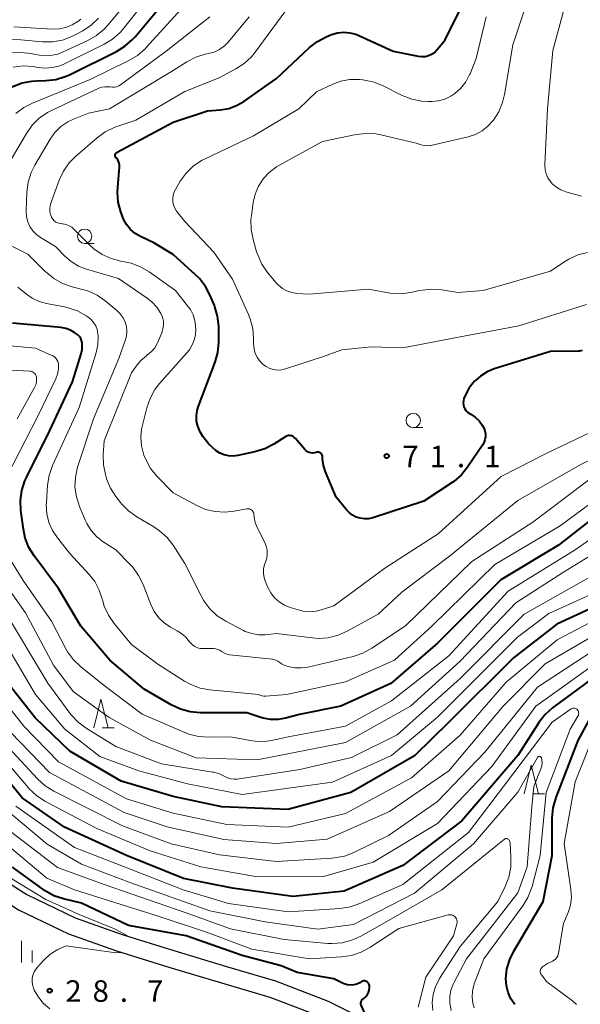
# Model space of a CAD drawing. Units: metres. Extents: x -80000 to -78000, y 30000 to 31500.
# Drawn here: x -79540 to -79442, y 30325 to 30497 of the extents above; entities that cross this region are included whole.
import ezdxf

# ---------------------------------------------------------------- set-up
doc = ezdxf.new("R2010")
doc.units = ezdxf.units.M
for name, color, linetype, lineweight in [('210100_道路縁(街区線)', 7, 'Continuous', 30), ('633100_広葉樹林', 7, 'Continuous', 13), ('633200_針葉樹林', 7, 'Continuous', 13), ('633400_荒地', 7, 'Continuous', 13), ('710100_等高線(計曲線)', 7, 'Continuous', 40), ('710200_等高線(主曲線)', 7, 'Continuous', 13), ('731200_図化機測定による標高点', 7, 'Continuous', 40)]:
    doc.layers.add(name, color=color, linetype=linetype, lineweight=lineweight)
doc.styles.add('Style-WORKING', font='MS Gothic.ttf')

msp = doc.modelspace()

# ---------------------------------------------------------------- linework, layer by layer
at = {"layer": '210100_道路縁(街区線)', "linetype": 'Continuous', "lineweight": 30, "flags": 128}
for points in [[(-79673.42, 30488.28), (-79664.65, 30481.63), (-79657.36, 30474.79), (-79651.63, 30468.03), (-79645.68, 30458.94), (-79639.54, 30449.31), (-79632.68, 30438.17), (-79626.3, 30427.92), (-79619.62, 30417.33), (-79612.51, 30407.63), (-79605.68, 30399.76), (-79595.15, 30389.34), (-79583.95, 30379.28), (-79573.47, 30369.66), (-79563.49, 30360.33), (-79555.51, 30352.71), (-79546.39, 30345.62), (-79539.95, 30341.55), (-79531.22, 30337.35), (-79522.86, 30334.36), (-79513.76, 30331.55), (-79504.58, 30328.8), (-79496.16, 30326.3), (-79487.19, 30322.9)], [(-79544.66, 30348.08), (-79538.49, 30344.18), (-79530.06, 30340.12), (-79521.91, 30337.21), (-79512.88, 30334.42), (-79503.72, 30331.68), (-79495.2, 30329.15), (-79485.99, 30325.65), (-79477.05, 30321.18)]]:
    msp.add_lwpolyline(points, dxfattribs=at)
at = {"layer": '633100_広葉樹林', "linetype": 'Continuous', "lineweight": 13}
for p, q in [((-79528.42, 30457.56), (-79526.75, 30457.56)), ((-79471.2, 30425.48), (-79469.53, 30425.48))]:
    msp.add_line(p, q, dxfattribs=at)
for centre in [(-79528.42, 30458.81), (-79471.2, 30426.73)]:
    msp.add_circle(centre, 1.25, dxfattribs=at)
at = {"layer": '633200_針葉樹林', "linetype": 'Continuous', "lineweight": 13}
for p, q in [((-79525.37, 30373.23), (-79523.29, 30373.23)), ((-79450.43, 30361.72), (-79448.35, 30361.72))]:
    msp.add_line(p, q, dxfattribs=at)
at = {"layer": '633200_針葉樹林', "linetype": 'Continuous', "lineweight": 13, "flags": 128}
for points in [[(-79526.83, 30373.23), (-79525.58, 30378.23), (-79524.33, 30373.23)], [(-79451.89, 30361.72), (-79450.64, 30366.72), (-79449.39, 30361.72)]]:
    msp.add_lwpolyline(points, dxfattribs=at)
at = {"layer": '633400_荒地', "linetype": 'Continuous', "lineweight": 13}
for p, q in [((-79539.44, 30332.35), (-79539.44, 30336.1)), ((-79537.56, 30332.35), (-79537.56, 30334.44))]:
    msp.add_line(p, q, dxfattribs=at)
at = {"layer": '710100_等高線(計曲線)', "linetype": 'Continuous', "lineweight": 40, "flags": 128}
for points, elevation in [([(-79553.36, 30469.64), (-79552.73, 30471.26), (-79551.83, 30472.75), (-79551.59, 30473.06), (-79544.38, 30482.17), (-79543.22, 30483.39), (-79541.88, 30484.39), (-79541, 30484.87), (-79540.95, 30484.89), (-79539.32, 30485.51), (-79537.61, 30485.83), (-79536.83, 30485.88), (-79535.21, 30485.91), (-79533.47, 30486.1), (-79531.8, 30486.59), (-79530.97, 30486.95), (-79522.89, 30490.97), (-79521.4, 30491.88), (-79520.09, 30493.03), (-79519.65, 30493.53), (-79511.77, 30503)], 60), ([(-79485.96, 30493.7), (-79485.41, 30493.92), (-79484.38, 30494.21), (-79483.31, 30494.32), (-79482.24, 30494.24), (-79481.21, 30493.97), (-79480.66, 30493.75), (-79474.67, 30491), (-79470.34, 30490.13), (-79469.74, 30490.07), (-79469.14, 30490.1), (-79468.56, 30490.25), (-79468.01, 30490.49), (-79467.5, 30490.82), (-79467.07, 30491.24), (-79466.97, 30491.36), (-79465.65, 30493), (-79460.33, 30503.67)], 70), ([(-79503.36, 30420.55), (-79504.14, 30420.73), (-79504.89, 30421.04), (-79505.54, 30421.46), (-79506.8, 30422.61), (-79507.83, 30423.96), (-79508.23, 30424.66), (-79508.35, 30424.88), (-79508.71, 30425.73), (-79508.92, 30426.63), (-79508.96, 30427.55), (-79508.85, 30428.47), (-79508.62, 30429.24), (-79505.69, 30436.9), (-79505.21, 30438.58), (-79505.04, 30440.31), (-79505.04, 30440.66), (-79505.08, 30443.13), (-79505.27, 30444.86), (-79505.75, 30446.53), (-79505.83, 30446.74), (-79506.55, 30448.49), (-79507.35, 30450.04), (-79508.41, 30451.42), (-79509.09, 30452.11), (-79513, 30455.64), (-79516.37, 30457.63), (-79518.69, 30458.73), (-79519.62, 30459.28), (-79520.44, 30459.99), (-79521.12, 30460.82), (-79521.66, 30461.76), (-79521.86, 30462.26), (-79522.14, 30463.05), (-79522.57, 30464.74), (-79522.71, 30466.48), (-79522.67, 30467.32), (-79522.34, 30470.85), (-79522.34, 30471.18), (-79522.39, 30471.5), (-79522.51, 30471.81), (-79522.67, 30472.1), (-79522.9, 30472.37), (-79522.97, 30472.46), (-79523.03, 30472.56), (-79523.07, 30472.67), (-79523.09, 30472.78), (-79523.09, 30472.89), (-79523.08, 30473.01), (-79523.04, 30473.12), (-79522.98, 30473.22), (-79522.91, 30473.3), (-79522.82, 30473.38), (-79522.75, 30473.42), (-79513, 30478.64), (-79507, 30480.63), (-79504.77, 30480.82), (-79503.34, 30481.06), (-79501.98, 30481.55), (-79500.71, 30482.28), (-79495, 30486.25), (-79489.26, 30491.64), (-79487.89, 30492.72), (-79486.36, 30493.55), (-79485.96, 30493.7)], 70), ([(-79538.56, 30416.81), (-79534.48, 30425), (-79530.56, 30433.44), (-79529.02, 30438.33), (-79528.86, 30439.08), (-79528.83, 30439.84), (-79528.86, 30440.24), (-79528.95, 30440.63), (-79529.1, 30440.99), (-79529.32, 30441.32), (-79529.59, 30441.61), (-79529.81, 30441.78), (-79530.11, 30442), (-79530.88, 30442.44), (-79531.72, 30442.75), (-79532.58, 30442.9), (-79541, 30443.66)], 60), ([(-79441.8, 30438.91), (-79442.22, 30438.82), (-79442.46, 30438.81), (-79447.29, 30438.71), (-79457.1, 30435.69), (-79458.34, 30435.18), (-79459.48, 30434.47), (-79460.38, 30433.67), (-79460.5, 30433.55), (-79461.44, 30432.39), (-79462.16, 30431.08), (-79462.38, 30430.54), (-79462.47, 30430.18), (-79462.51, 30429.82), (-79462.47, 30429.45), (-79462.38, 30429.09), (-79462.22, 30428.76), (-79462.01, 30428.46), (-79461.75, 30428.2), (-79461.45, 30427.99), (-79461.41, 30427.96)], 70), ([(-79461.41, 30427.96), (-79461.19, 30427.84), (-79460.41, 30427.32), (-79459.72, 30426.67), (-79459.17, 30425.91), (-79458.91, 30425.42), (-79458.72, 30424.92), (-79458.63, 30424.4), (-79458.62, 30423.87), (-79458.71, 30423.35), (-79458.89, 30422.85), (-79459.14, 30422.4), (-79461.72, 30418.61), (-79462.82, 30417.26), (-79464.15, 30416.13), (-79464.44, 30415.92), (-79469.33, 30412.67), (-79478.26, 30409.8), (-79478.98, 30409.63), (-79479.71, 30409.6), (-79480.43, 30409.69), (-79481.13, 30409.9), (-79481.78, 30410.24), (-79482.36, 30410.68), (-79482.81, 30411.15), (-79484.62, 30413.38), (-79486.49, 30417.8), (-79486.84, 30418.86), (-79486.99, 30419.97), (-79487, 30420.3), (-79487, 30420.39), (-79487.01, 30420.53), (-79487.05, 30420.68), (-79487.11, 30420.81), (-79487.19, 30420.93), (-79487.3, 30421.03), (-79487.42, 30421.11), (-79487.55, 30421.17), (-79487.69, 30421.21), (-79487.83, 30421.22), (-79487.98, 30421.21), (-79488.13, 30421.17), (-79488.42, 30421.09), (-79488.72, 30421.06), (-79489.02, 30421.08), (-79489.31, 30421.15), (-79489.59, 30421.27), (-79489.84, 30421.44), (-79490.06, 30421.65), (-79491.72, 30423.59), (-79491.91, 30423.77), (-79492.13, 30423.92), (-79492.37, 30424.03), (-79492.52, 30424.07), (-79492.72, 30424.1), (-79492.92, 30424.1), (-79493.12, 30424.06), (-79493.31, 30423.98), (-79493.41, 30423.92), (-79495.47, 30422.6), (-79497.02, 30421.79), (-79498.77, 30421.24), (-79501.75, 30420.61), (-79502.55, 30420.51), (-79503.36, 30420.55)], 70), ([(-79437.07, 30411.94), (-79445.89, 30405), (-79455.93, 30399), (-79467, 30387.98), (-79475.09, 30380.91), (-79483.79, 30377), (-79491, 30375.56), (-79493.44, 30374.9), (-79494.74, 30374.67), (-79496.06, 30374.67), (-79497.36, 30374.89), (-79497.93, 30375.07), (-79500.15, 30375.85), (-79508.31, 30375.85), (-79510.04, 30376), (-79511.73, 30376.45), (-79513.33, 30377.2), (-79518.06, 30379.94), (-79524.04, 30385), (-79529.09, 30390.91), (-79533, 30397.5), (-79537.2, 30403.14), (-79538.12, 30404.62), (-79538.76, 30406.24), (-79539.1, 30407.83), (-79539.52, 30411.07), (-79539.59, 30412.81), (-79539.36, 30414.54), (-79538.83, 30416.2), (-79538.56, 30416.81)], 60), ([(-79433.94, 30396.88), (-79446.18, 30391.24), (-79453.72, 30385.38), (-79465, 30374.21), (-79471, 30368.36), (-79482.06, 30361.94), (-79493.02, 30358.98), (-79504.54, 30359.46), (-79513, 30361.24), (-79522.07, 30363.93), (-79531, 30369.17), (-79537.04, 30374.96), (-79541.81, 30381), (-79549.47, 30395), (-79554.01, 30401.99), (-79556, 30407.06)], 50), ([(-79435.71, 30385), (-79446.92, 30376.69), (-79448.23, 30375.53), (-79449.31, 30374.17), (-79449.41, 30374.02), (-79453, 30368.37), (-79462.73, 30357), (-79473, 30349.25), (-79483.21, 30344.79), (-79492.15, 30343.85), (-79502.68, 30345.32), (-79511.19, 30347), (-79521.12, 30351), (-79531.92, 30355.92), (-79539.28, 30361), (-79546.37, 30369.63), (-79551.52, 30375), (-79555.65, 30382.35)], 40), ([(-79453.51, 30325.02), (-79454.19, 30326.01), (-79454.68, 30327.11), (-79454.98, 30328.28), (-79455.06, 30329.56), (-79454.87, 30331.26), (-79454.39, 30332.9), (-79453.7, 30334.31), (-79448.56, 30343), (-79447.03, 30351), (-79447.01, 30357.53), (-79446.85, 30359.26), (-79446.33, 30361.11), (-79442.49, 30371), (-79439.87, 30375.82)], 40), ([(-79478.84, 30328.34), (-79478.87, 30328.5), (-79478.93, 30328.65), (-79479.01, 30328.78), (-79479.12, 30328.9), (-79479.24, 30328.99), (-79479.38, 30329.07), (-79479.53, 30329.12), (-79479.69, 30329.14), (-79479.85, 30329.14), (-79480, 30329.1), (-79480.15, 30329.04), (-79480.18, 30329.03), (-79480.52, 30328.83), (-79481.03, 30328.61), (-79481.56, 30328.47), (-79482.11, 30328.43), (-79482.67, 30328.48), (-79483.2, 30328.63), (-79483.49, 30328.76), (-79485, 30329.51), (-79491.39, 30330.61), (-79494.2, 30331.8), (-79501, 30333.56), (-79510.75, 30337), (-79520.8, 30338.81), (-79529, 30342.69), (-79532.12, 30343.43), (-79533.77, 30343.98), (-79535.31, 30344.81), (-79535.73, 30345.11), (-79541, 30348.98)], 30), ([(-79478.99, 30322.15), (-79480.18, 30324.79), (-79480.2, 30324.82), (-79480.26, 30324.97), (-79480.3, 30325.13), (-79480.31, 30325.29), (-79480.29, 30325.46), (-79480.24, 30325.61), (-79480.17, 30325.76), (-79480.07, 30325.89), (-79479.95, 30326), (-79479.74, 30326.17), (-79479.44, 30326.45), (-79479.18, 30326.79), (-79478.99, 30327.16), (-79478.87, 30327.56), (-79478.82, 30327.98), (-79478.84, 30328.34)], 30)]:
    msp.add_lwpolyline(points, dxfattribs=dict(at, elevation=elevation))
at = {"layer": '710200_等高線(主曲線)', "linetype": 'Continuous', "lineweight": 13, "flags": 128}
for points, elevation in [([(-79540.87, 30488.27), (-79539.14, 30488.45), (-79537.4, 30488.33), (-79537.12, 30488.28), (-79536.58, 30488.18), (-79535.29, 30488.05), (-79534, 30488.16), (-79532.75, 30488.48), (-79531.94, 30488.82), (-79525.04, 30492.22), (-79523.55, 30493.13), (-79522.23, 30494.27), (-79521.6, 30495.01), (-79512.17, 30507)], 58), ([(-79541.29, 30490.71), (-79539.55, 30490.82), (-79537.82, 30490.63), (-79537.5, 30490.56), (-79536.91, 30490.42), (-79535.65, 30490.23), (-79534.37, 30490.27), (-79533.12, 30490.53), (-79532.14, 30490.9), (-79527.87, 30492.88), (-79526.36, 30493.75), (-79525.02, 30494.87), (-79524.39, 30495.56), (-79517, 30504.43)], 56), ([(-79470.17, 30449.33), (-79471.4, 30449.04), (-79473.12, 30448.78), (-79474.86, 30448.83), (-79475.54, 30448.93), (-79479, 30449.57), (-79489.31, 30448.69), (-79491.49, 30448.84), (-79492.37, 30448.98), (-79493.21, 30449.28), (-79493.99, 30449.71), (-79494.68, 30450.27), (-79495.06, 30450.68), (-79496.57, 30452.51), (-79497.56, 30453.95), (-79498.29, 30455.54), (-79498.47, 30456.1), (-79499.09, 30458.24), (-79499.43, 30459.95), (-79499.47, 30461.69), (-79499.39, 30462.44), (-79499.07, 30464.65), (-79498.72, 30466.15), (-79498.12, 30467.55), (-79497.29, 30468.84), (-79496.24, 30469.95), (-79495.02, 30470.87), (-79494.6, 30471.11), (-79487, 30475.29), (-79481.16, 30476.5), (-79479.43, 30476.71), (-79477.69, 30476.61), (-79476.85, 30476.45), (-79470.66, 30475), (-79469.83, 30474.71), (-79469.31, 30474.58), (-79468.78, 30474.55), (-79468.25, 30474.6), (-79468.14, 30474.62), (-79461.62, 30476.13), (-79460.37, 30476.54), (-79459.22, 30477.15), (-79458.19, 30477.96), (-79457.36, 30478.87), (-79457.24, 30479.02), (-79456.3, 30480.49), (-79455.63, 30482.1), (-79455.3, 30483.47), (-79453.85, 30492.15), (-79450.28, 30503)], 74), ([(-79540.43, 30480.18), (-79539.03, 30481.23), (-79537.51, 30482), (-79527.46, 30486.09), (-79520.72, 30489.38), (-79519.23, 30490.28), (-79517.91, 30491.43), (-79517.71, 30491.64), (-79509.22, 30501)], 62), ([(-79515.37, 30433.14), (-79510.18, 30439), (-79509.59, 30440.13), (-79509.28, 30440.89), (-79509.1, 30441.69), (-79509.06, 30442.54), (-79509.09, 30443.13), (-79509.23, 30444.14), (-79509.54, 30445.12), (-79510.01, 30446.02), (-79510.33, 30446.47), (-79512.62, 30449.38), (-79517.17, 30452.6), (-79518.67, 30453.48), (-79520.31, 30454.09), (-79521.21, 30454.29), (-79522.14, 30454.45), (-79523.82, 30454.9), (-79525.4, 30455.64), (-79526.83, 30456.64), (-79527.5, 30457.25), (-79530.23, 30460), (-79530.65, 30460.36), (-79531.14, 30460.64), (-79531.66, 30460.84), (-79532.21, 30460.94), (-79532.36, 30460.95), (-79532.74, 30461), (-79533.1, 30461.11), (-79533.43, 30461.28), (-79533.73, 30461.51), (-79533.99, 30461.79), (-79534.19, 30462.11), (-79534.38, 30462.57), (-79534.49, 30463.06), (-79534.51, 30463.56), (-79534.45, 30464.05), (-79534.35, 30464.41), (-79532.85, 30468.55), (-79532.11, 30470.13), (-79531.11, 30471.56), (-79529.99, 30472.71), (-79526.24, 30475.96), (-79524.83, 30476.98), (-79523.26, 30477.74), (-79522.84, 30477.89), (-79519.51, 30479), (-79511, 30484.01), (-79505, 30486.41), (-79502.12, 30487.93), (-79500.65, 30488.87), (-79499.37, 30490.06), (-79498.73, 30490.85), (-79492.72, 30499)], 68), ([(-79441.87, 30465.8), (-79444.6, 30466.55), (-79445.47, 30466.87), (-79446.27, 30467.34), (-79446.98, 30467.95), (-79447.3, 30468.31), (-79447.74, 30468.95), (-79448.05, 30469.65), (-79448.25, 30470.39), (-79448.3, 30471.16), (-79448.3, 30471.31), (-79447.84, 30481), (-79446.87, 30491.13), (-79445, 30497.98)], 76), ([(-79553.66, 30490.87), (-79553.18, 30491.55), (-79552.59, 30492.15), (-79551.84, 30492.67), (-79551.08, 30493.01), (-79550.27, 30493.22), (-79549.36, 30493.28), (-79539.53, 30493), (-79535.75, 30492.67), (-79534.01, 30492.67), (-79532.29, 30492.97), (-79530.66, 30493.57), (-79530.07, 30493.87), (-79528.75, 30494.59), (-79527.3, 30495.56), (-79526.04, 30496.77)], 54), ([(-79540.73, 30495.27), (-79534, 30494.88), (-79532.83, 30494.92), (-79531.68, 30495.16), (-79530.59, 30495.59), (-79529.59, 30496.21), (-79529.09, 30496.62)], 52), ([(-79536.32, 30479.36), (-79534.88, 30480.35), (-79534.19, 30480.7), (-79525.93, 30484.57), (-79525.43, 30484.75), (-79524.91, 30484.84), (-79524.38, 30484.84), (-79524, 30484.79), (-79523.6, 30484.74), (-79523.21, 30484.76), (-79522.82, 30484.84), (-79522.45, 30485), (-79522.17, 30485.17), (-79514.2, 30491), (-79506.65, 30497)], 64), ([(-79497.86, 30436.99), (-79498.34, 30437.66), (-79498.7, 30438.4), (-79498.92, 30439.19), (-79499, 30440.06), (-79499, 30441.02), (-79499.15, 30442.76), (-79499.6, 30444.44), (-79499.89, 30445.15), (-79502.68, 30451.32), (-79505.94, 30456.06), (-79511, 30461.37), (-79512.4, 30463.18), (-79512.71, 30463.68), (-79512.94, 30464.22), (-79513.07, 30464.8), (-79513.09, 30465.39), (-79513.02, 30465.97), (-79512.84, 30466.53), (-79512.62, 30466.97), (-79511.79, 30468.37), (-79510.77, 30469.78), (-79509.52, 30471), (-79508.08, 30471.98), (-79507.45, 30472.3), (-79499, 30476.27), (-79491.1, 30481), (-79488.03, 30483.97), (-79485.2, 30485.31), (-79483.78, 30485.83), (-79482.3, 30486.1), (-79480.79, 30486.11), (-79480.58, 30486.09), (-79479.95, 30486.02), (-79478.24, 30485.69), (-79476.57, 30485.04), (-79473.1, 30483.32), (-79471.47, 30482.68), (-79469.76, 30482.34), (-79468.66, 30482.28), (-79467.97, 30482.28), (-79466.81, 30482.38), (-79465.69, 30482.68), (-79464.63, 30483.17), (-79463.93, 30483.64), (-79462.89, 30484.58), (-79462.03, 30485.69), (-79461.37, 30486.94), (-79461.31, 30487.09), (-79460.26, 30489.74), (-79458.51, 30497)], 72), ([(-79503.35, 30492.68), (-79499.8, 30497)], 66), ([(-79520.76, 30410.97), (-79521.98, 30412.21), (-79522.18, 30412.46), (-79522.97, 30413.48), (-79523.92, 30414.94), (-79524.59, 30416.55), (-79524.68, 30416.85), (-79524.81, 30417.3), (-79525.14, 30419.01), (-79525.17, 30420.76), (-79525, 30423.2), (-79520.24, 30435), (-79519.45, 30436.17), (-79518.65, 30437.16), (-79517.68, 30438), (-79517.51, 30438.13), (-79517.45, 30438.17), (-79516.78, 30438.71), (-79516.22, 30439.37), (-79515.78, 30440.11), (-79515.66, 30440.37), (-79514.99, 30442), (-79514.78, 30442.67), (-79514.69, 30443.35), (-79514.72, 30444.04), (-79514.88, 30444.72), (-79515.14, 30445.36), (-79515.84, 30446.45), (-79516.71, 30447.4), (-79517.53, 30448.05), (-79522.53, 30451.47), (-79528.09, 30453.07), (-79529.49, 30453.61), (-79530.76, 30454.38), (-79531.89, 30455.35), (-79533.48, 30457), (-79536.09, 30458.57), (-79536.82, 30459.1), (-79537.45, 30459.75), (-79537.95, 30460.49), (-79538.32, 30461.31), (-79538.54, 30462.18), (-79538.6, 30463.08), (-79538.6, 30463.2), (-79538.47, 30466.49), (-79538.25, 30468.21), (-79537.73, 30469.88), (-79537.09, 30471.17), (-79534.44, 30475.68), (-79533.59, 30476.87), (-79532.55, 30477.89), (-79531.34, 30478.72), (-79530.37, 30479.19), (-79527.74, 30480.26), (-79524.11, 30481), (-79513, 30487.67), (-79510.62, 30489.17), (-79509.08, 30489.97), (-79507.41, 30490.49), (-79507.11, 30490.56), (-79506.87, 30490.6), (-79505.86, 30490.88), (-79504.93, 30491.33), (-79504.08, 30491.94), (-79503.35, 30492.68)], 66), ([(-79542.87, 30469.43), (-79538.57, 30476.72), (-79537.56, 30478.14), (-79536.32, 30479.36)], 64), ([(-79508.3, 30387.04), (-79508.78, 30387.17), (-79509.23, 30387.39), (-79509.64, 30387.67), (-79510, 30388.03), (-79510.14, 30388.21), (-79510.86, 30389.06), (-79511.71, 30389.77), (-79512.31, 30390.13), (-79513.46, 30390.75), (-79514.56, 30391.48), (-79515.52, 30392.38), (-79516.3, 30393.44), (-79516.92, 30394.69), (-79518.26, 30398.19), (-79519.02, 30399.76), (-79520.05, 30401.17), (-79520.44, 30401.59), (-79523, 30404.22), (-79525.17, 30405.61), (-79526.31, 30406.49), (-79527.29, 30407.57), (-79528.06, 30408.79), (-79528.33, 30409.37), (-79529.33, 30411.75), (-79529.87, 30413.41), (-79530.11, 30415.13), (-79530.04, 30416.87), (-79529.68, 30418.58), (-79529.61, 30418.77), (-79526.89, 30427), (-79522.48, 30437.52), (-79521.36, 30440.64), (-79521.15, 30441.43), (-79521.09, 30442.25), (-79521.16, 30443.07), (-79521.38, 30443.86), (-79521.73, 30444.61), (-79522.21, 30445.28), (-79522.8, 30445.86), (-79524.84, 30447.55), (-79526.27, 30448.54), (-79527.86, 30449.27), (-79528.79, 30449.55), (-79530.62, 30450.01), (-79532.27, 30450.57), (-79533.8, 30451.42), (-79535.15, 30452.52), (-79535.28, 30452.65), (-79538.32, 30455.68), (-79541.34, 30457.18)], 64), ([(-79440.84, 30455.99), (-79442.53, 30455.55), (-79444.12, 30454.83), (-79444.81, 30454.4), (-79447.27, 30452.73), (-79459, 30449.37), (-79463.42, 30449), (-79466.2, 30449.47), (-79467.93, 30449.6), (-79469.67, 30449.43), (-79470.17, 30449.33)], 74), ([(-79531, 30403.59), (-79533.17, 30406.29), (-79534.03, 30407.58), (-79534.65, 30408.99), (-79535.01, 30410.49), (-79535.11, 30412.03), (-79535.09, 30412.46), (-79534.88, 30415.45), (-79534.61, 30417.17), (-79534, 30418.89), (-79529.39, 30429), (-79526.47, 30438.34), (-79526.14, 30439.82), (-79526.08, 30441.33), (-79526.12, 30441.88), (-79526.26, 30442.55), (-79526.5, 30443.19), (-79526.86, 30443.78), (-79527.31, 30444.29), (-79527.82, 30444.7), (-79528.16, 30444.93), (-79529.68, 30445.79), (-79531.32, 30446.36), (-79531.95, 30446.5), (-79535.06, 30447.08), (-79536.36, 30447.45), (-79537.59, 30448.03), (-79538.53, 30448.69), (-79540.06, 30449.94)], 62), ([(-79441, 30446.93), (-79452.81, 30443.19), (-79463, 30441.27), (-79473, 30439.36), (-79478.44, 30439.56), (-79483.66, 30439), (-79487, 30437.81), (-79493.42, 30435.7), (-79494.11, 30435.54), (-79494.82, 30435.5), (-79495.52, 30435.58), (-79496.2, 30435.79), (-79496.84, 30436.1), (-79497.27, 30436.42), (-79497.86, 30436.99)], 72), ([(-79541.97, 30417), (-79536.64, 30427.36), (-79533.46, 30433.96), (-79533.15, 30434.79), (-79532.99, 30435.65), (-79532.96, 30436.31), (-79533, 30436.65), (-79533.1, 30436.97), (-79533.25, 30437.28), (-79533.46, 30437.55), (-79533.7, 30437.78), (-79533.99, 30437.97), (-79534.13, 30438.04), (-79537, 30439.29), (-79545.85, 30440.15)], 58), ([(-79540.16, 30427), (-79537.13, 30432.48), (-79536.94, 30432.93), (-79536.82, 30433.39), (-79536.79, 30433.88), (-79536.83, 30434.31), (-79536.88, 30434.51), (-79536.98, 30434.71), (-79537.1, 30434.88), (-79537.25, 30435.04), (-79537.43, 30435.16), (-79537.62, 30435.25), (-79537.83, 30435.31), (-79537.98, 30435.32), (-79548.14, 30435.86)], 56), ([(-79438.92, 30425.32), (-79448.07, 30421), (-79455.86, 30417), (-79466.86, 30407), (-79476.14, 30401), (-79485, 30394.48), (-79487, 30393.79), (-79488.11, 30393.51), (-79489.25, 30393.42), (-79490.38, 30393.54), (-79491.03, 30393.7), (-79492.61, 30394.17), (-79493.61, 30394.57), (-79494.53, 30395.13), (-79495.34, 30395.85), (-79496, 30396.69), (-79496.53, 30397.67), (-79496.93, 30398.61), (-79497.17, 30399.35), (-79497.28, 30400.11), (-79497.25, 30400.88), (-79497.09, 30401.64), (-79496.94, 30402.06), (-79496.72, 30402.74), (-79496.63, 30403.44), (-79496.65, 30404.14), (-79496.8, 30404.83), (-79497.05, 30405.46), (-79498.33, 30408), (-79498.71, 30408.94), (-79498.91, 30409.92), (-79498.95, 30410.35), (-79498.97, 30410.53), (-79499.03, 30410.71), (-79499.11, 30410.87), (-79499.22, 30411.02), (-79499.36, 30411.15), (-79499.52, 30411.25), (-79499.69, 30411.32), (-79499.87, 30411.36), (-79500.06, 30411.37), (-79500.22, 30411.35), (-79502.37, 30410.92), (-79504.05, 30410.74), (-79505.72, 30410.85), (-79507.36, 30411.25), (-79508.79, 30411.87), (-79513, 30414.11), (-79515.84, 30417.04), (-79516.94, 30418.39), (-79517.79, 30419.91), (-79518.11, 30420.71), (-79518.19, 30420.94), (-79518.54, 30422.34), (-79518.65, 30423.77), (-79518.51, 30425.2), (-79518.41, 30425.65), (-79517.59, 30428.93), (-79517.03, 30430.57), (-79516.18, 30432.1), (-79515.37, 30433.14)], 68), ([(-79520.61, 30336.81), (-79523.23, 30338.23), (-79529.4, 30340.7), (-79535.21, 30343.34), (-79541.12, 30346.94), (-79545.65, 30350.37), (-79548.49, 30353.51), (-79553.15, 30359), (-79559.13, 30364.87), (-79563.73, 30371), (-79568.31, 30377.69), (-79573.19, 30385), (-79582.18, 30394.63), (-79593.67, 30403), (-79599.22, 30408.78), (-79610.16, 30419.84), (-79614, 30426)], 28), ([(-79433.38, 30423.27), (-79442.13, 30419), (-79453, 30412.8), (-79464.87, 30403.13), (-79473.16, 30396.84), (-79477.29, 30393), (-79482.71, 30390.02), (-79484.3, 30389.32), (-79486, 30388.9), (-79487.73, 30388.79), (-79488.73, 30388.86), (-79495, 30389.62), (-79497, 30389.42), (-79498.17, 30389.41), (-79499.33, 30389.61), (-79500.44, 30390), (-79500.78, 30390.17), (-79503.86, 30391.79), (-79505.33, 30392.73), (-79506.61, 30393.91), (-79507.67, 30395.3), (-79508.16, 30396.17), (-79511, 30401.85), (-79513.01, 30404.99), (-79514.08, 30406.37), (-79515.37, 30407.54), (-79516.36, 30408.21), (-79519.34, 30409.96), (-79520.76, 30410.97)], 66), ([(-79439, 30417.6), (-79450.37, 30409), (-79461, 30402.17), (-79472.57, 30391), (-79478.42, 30387.08), (-79479.95, 30386.24), (-79481.68, 30385.66), (-79489.56, 30383.8), (-79490.66, 30383.64), (-79491.77, 30383.68), (-79492.44, 30383.79), (-79493.16, 30383.95), (-79493.66, 30384.11), (-79494.12, 30384.35), (-79494.44, 30384.6), (-79494.78, 30384.84), (-79495.15, 30385.02), (-79495.54, 30385.13), (-79495.73, 30385.15), (-79503.21, 30385.94), (-79503.65, 30386.03), (-79504.07, 30386.19), (-79504.45, 30386.42), (-79504.57, 30386.51), (-79504.88, 30386.72), (-79505.22, 30386.88), (-79505.58, 30386.97), (-79505.93, 30387), (-79507.8, 30387), (-79508.3, 30387.04)], 64), ([(-79436.5, 30415.13), (-79445.59, 30408.41), (-79457, 30401.65), (-79467.88, 30391), (-79474.45, 30385), (-79483, 30381.22), (-79493.27, 30379), (-79496.88, 30378.72), (-79497.21, 30378.72), (-79497.54, 30378.78), (-79497.73, 30378.84), (-79498.14, 30379), (-79506.61, 30379.82), (-79508.32, 30380.14), (-79509.95, 30380.75), (-79511.03, 30381.35), (-79515.68, 30384.32), (-79520.27, 30387.73), (-79523.3, 30391.39), (-79524.29, 30392.83), (-79525.01, 30394.41), (-79525.33, 30395.5), (-79525.36, 30395.64), (-79525.88, 30397.21), (-79526.66, 30398.67), (-79527.62, 30399.91), (-79531, 30403.59)], 62), ([(-79434.39, 30410.17), (-79443, 30404.18), (-79454.65, 30397), (-79465, 30385.76), (-79475, 30377.91), (-79483, 30373.51), (-79493, 30371.67), (-79495.29, 30371.11), (-79497.01, 30370.84), (-79498.75, 30370.87), (-79499.57, 30371), (-79503, 30371.66), (-79506.86, 30371.59), (-79508.6, 30371.71), (-79510.29, 30372.13), (-79510.97, 30372.39), (-79518.43, 30375.57), (-79525, 30380.58), (-79529.12, 30383.87), (-79530.39, 30385.07), (-79531.42, 30386.47), (-79531.78, 30387.11), (-79534.2, 30391.8), (-79539.14, 30398.86), (-79542.04, 30403.58)], 58), ([(-79429, 30397.54), (-79446.12, 30388.56), (-79455, 30381.17), (-79463, 30371.93), (-79471.51, 30364.49), (-79483, 30358.29), (-79493, 30355.92), (-79503.64, 30356.36), (-79513, 30358.33), (-79521.13, 30360.87), (-79533, 30367.28), (-79539, 30373.51), (-79544.75, 30380.75), (-79551.03, 30392.97), (-79555, 30399.44), (-79558.89, 30407.11)], 48), ([(-79432.94, 30407.75), (-79445, 30400.32), (-79453.32, 30395), (-79463, 30384.8), (-79471.67, 30377), (-79483, 30370.65), (-79498.36, 30367.64), (-79509, 30367.98), (-79516.96, 30371.04), (-79524.15, 30375), (-79530.45, 30379.55), (-79533.86, 30384.14), (-79538.74, 30393.26), (-79543, 30399.33)], 56), ([(-79438.15, 30400.71), (-79451.88, 30393), (-79463, 30381.81), (-79474.02, 30371.98), (-79481.93, 30368.07), (-79490.97, 30365.93), (-79501.84, 30364.29), (-79502.41, 30364.25), (-79502.97, 30364.32), (-79503.51, 30364.48), (-79504, 30364.72), (-79504.94, 30365.18), (-79505.95, 30365.47), (-79506.15, 30365.51), (-79515.05, 30366.95), (-79523, 30369.99), (-79528.15, 30373.15), (-79529.55, 30374.19), (-79530.75, 30375.45), (-79530.98, 30375.76), (-79534.82, 30381), (-79542.41, 30393.59)], 54), ([(-79436.67, 30398.03), (-79447.57, 30393.1), (-79453.06, 30389), (-79467, 30375.06), (-79475, 30368.39), (-79485.25, 30363.76), (-79501, 30361.58), (-79510.52, 30363.48), (-79519, 30365.73), (-79525.79, 30368.21), (-79531.9, 30373), (-79536.98, 30379.02), (-79544.79, 30392.11)], 52), ([(-79431, 30394.4), (-79448.21, 30384.35), (-79455.56, 30377)], 46), ([(-79433.27, 30391), (-79449.55, 30380.3), (-79458.73, 30369), (-79467, 30360.38), (-79475.52, 30354.48), (-79481.56, 30351.52), (-79483.19, 30350.89), (-79484.9, 30350.56), (-79485.36, 30350.52), (-79495, 30349.94), (-79504.92, 30351.08), (-79513.36, 30353), (-79521.85, 30356.15), (-79533.81, 30362.19), (-79535.29, 30363.11), (-79536.64, 30364.32), (-79543.87, 30372.13)], 44), ([(-79437, 30386.16), (-79449.85, 30377), (-79457.49, 30366.51), (-79467, 30356.57), (-79478.17, 30349.83), (-79487, 30347.27), (-79498.68, 30347.32), (-79508.19, 30349), (-79517, 30351.77), (-79526.31, 30355.69), (-79535.33, 30360.47), (-79536.79, 30361.41), (-79538.07, 30362.6), (-79538.23, 30362.79), (-79545.29, 30371), (-79550.75, 30377.25), (-79554.66, 30385)], 42), ([(-79455.56, 30377), (-79465, 30365.72), (-79475.35, 30358.65), (-79486.19, 30353.81), (-79495, 30353.08), (-79504.2, 30353.8), (-79514.05, 30355.95), (-79521.54, 30358.46), (-79534.56, 30365.44), (-79543, 30374.2)], 46), ([(-79443.68, 30376.5), (-79447, 30374.21), (-79455.45, 30363), (-79461.59, 30355), (-79473, 30345.96), (-79480.48, 30342.62), (-79482.13, 30342.05), (-79483.9, 30341.77), (-79493, 30341.16), (-79503.39, 30342.61), (-79511.27, 30345), (-79523, 30349.59), (-79530.19, 30352.4), (-79540.42, 30359.58)], 38), ([(-79460.59, 30324.49), (-79460.83, 30325.27), (-79460.95, 30326.32), (-79460.89, 30327.37), (-79460.65, 30328.39), (-79460.56, 30328.65), (-79458.9, 30333), (-79452.13, 30342.2), (-79451.22, 30343.68), (-79450.59, 30345.31), (-79450.51, 30345.57), (-79449.08, 30351), (-79448.04, 30361.96), (-79443.88, 30373), (-79442.52, 30375.25), (-79442.44, 30375.39), (-79442.4, 30375.55), (-79442.38, 30375.72), (-79442.39, 30375.88), (-79442.43, 30376.04), (-79442.49, 30376.19), (-79442.59, 30376.33), (-79442.62, 30376.38), (-79442.73, 30376.47), (-79442.85, 30376.55), (-79442.98, 30376.6), (-79443.11, 30376.63), (-79443.26, 30376.64), (-79443.4, 30376.62), (-79443.53, 30376.58), (-79443.66, 30376.52), (-79443.68, 30376.5)], 38), ([(-79449.04, 30330.5), (-79449.07, 30330.66), (-79449.08, 30330.82), (-79449.07, 30330.99), (-79449.02, 30331.15), (-79448.94, 30331.3), (-79448.85, 30331.43), (-79448.73, 30331.54), (-79448.68, 30331.58), (-79447.84, 30332.16), (-79446.95, 30332.58), (-79446.67, 30332.75), (-79446.41, 30332.96), (-79446.2, 30333.21), (-79446.04, 30333.5), (-79445.93, 30333.81), (-79445.89, 30333.97), (-79445, 30339.16), (-79444.22, 30341.08), (-79443.83, 30342.35), (-79443.66, 30343.67), (-79443.73, 30345.05), (-79444.9, 30353.1), (-79443, 30363.81), (-79439.25, 30373.25)], 42), ([(-79464.57, 30323.98), (-79464.82, 30325.29), (-79464.83, 30326.42), (-79464.64, 30327.54), (-79464.25, 30328.6), (-79464.09, 30328.93), (-79461.93, 30333), (-79453, 30344.51), (-79451.34, 30349), (-79450.52, 30359.48), (-79450.19, 30363), (-79448.98, 30366.09), (-79448.83, 30366.6), (-79448.77, 30367.14), (-79448.8, 30367.67), (-79448.86, 30367.95), (-79448.88, 30368.02), (-79448.91, 30368.08), (-79448.96, 30368.13), (-79449.01, 30368.17), (-79449.07, 30368.21), (-79449.13, 30368.23), (-79449.2, 30368.25), (-79449.27, 30368.25), (-79449.33, 30368.24), (-79449.4, 30368.21), (-79449.46, 30368.18), (-79449.51, 30368.14), (-79449.55, 30368.09), (-79449.58, 30368.05), (-79453, 30362), (-79460.69, 30353), (-79471, 30344.4), (-79481.59, 30339), (-79487.83, 30338.17), (-79497, 30339.42), (-79506.62, 30341.38), (-79520.37, 30346.25), (-79529, 30349.5), (-79534.94, 30352.94), (-79543.72, 30360.28)], 36), ([(-79463, 30335.17), (-79456.44, 30343), (-79455.17, 30345.61), (-79454.55, 30347.24), (-79454.22, 30348.95), (-79454.18, 30350.61), (-79454.34, 30353.25), (-79454.37, 30353.38), (-79454.41, 30353.52), (-79454.48, 30353.64), (-79454.56, 30353.75), (-79454.76, 30353.9), (-79454.84, 30353.93), (-79454.93, 30353.94), (-79455.02, 30353.94), (-79455.11, 30353.93), (-79455.19, 30353.9), (-79455.27, 30353.85), (-79455.3, 30353.83), (-79466.2, 30345), (-79477, 30338.81), (-79480.3, 30336.94), (-79481.89, 30336.22), (-79483.58, 30335.78), (-79485.31, 30335.65), (-79486.09, 30335.68), (-79493.66, 30336.34), (-79503, 30338.23), (-79510.93, 30341.07), (-79525, 30345.94), (-79533.13, 30348.87), (-79541.09, 30355)], 34), ([(-79470.34, 30324.59), (-79469, 30329.78), (-79464.2, 30337), (-79463.6, 30339.11), (-79463.56, 30339.32), (-79463.56, 30339.53), (-79463.59, 30339.75), (-79463.66, 30339.95), (-79463.77, 30340.14), (-79463.9, 30340.31), (-79464.06, 30340.45), (-79464.25, 30340.56), (-79464.45, 30340.63), (-79464.66, 30340.67), (-79464.88, 30340.68), (-79465.09, 30340.64), (-79465.11, 30340.64), (-79473.7, 30338.3), (-79478.76, 30334.96), (-79480.29, 30334.13), (-79481.95, 30333.58), (-79483.68, 30333.33), (-79489.25, 30333), (-79499.33, 30334.67), (-79507, 30337.58), (-79515.98, 30340.52), (-79530.2, 30345), (-79535, 30347.04), (-79541.51, 30352.49)], 32), ([(-79534.51, 30324.31), (-79535.59, 30325.22), (-79536.49, 30326.31), (-79537.19, 30327.53), (-79537.28, 30327.72), (-79537.47, 30328.31), (-79537.56, 30328.93), (-79537.54, 30329.55), (-79537.42, 30330.16), (-79537.19, 30330.73), (-79536.86, 30331.26), (-79536.65, 30331.52), (-79535.59, 30332.7), (-79534.43, 30333.78), (-79533.11, 30334.64), (-79531.65, 30335.25), (-79522.98, 30334.05), (-79521.91, 30334.07)], 28), ([(-79467.8, 30324), (-79467.88, 30325.41), (-79467.72, 30326.81), (-79467.32, 30328.16), (-79466.69, 30329.42), (-79466.61, 30329.55), (-79463, 30335.17)], 34), ([(-79442.77, 30325.07), (-79443.48, 30325.66), (-79447.92, 30329), (-79448.88, 30330.2), (-79448.97, 30330.34), (-79449.04, 30330.5)], 42)]:
    msp.add_lwpolyline(points, dxfattribs=dict(at, elevation=elevation))
at = {"layer": '731200_図化機測定による標高点', "linetype": 'Continuous', "lineweight": 40}
for centre in [(-79475.8, 30420.52, 71.13), (-79534.5, 30327.45, 28.66)]:
    msp.add_circle(centre, 0.375, dxfattribs=at)

# ---------------------------------------------------------------- texts
at = {"layer": '731200_図化機測定による標高点', "linetype": 'Continuous', "lineweight": 40, "style": 'Style-WORKING'}
for s, p in [('7', (-79473.09, 30418.58, -10)), ('1', (-79468.34, 30418.58, -10)), ('1', (-79458.84, 30418.58, -10)), ('.', (-79463.59, 30418.58, -10)), ('2', (-79531.79, 30325.51, -10)), ('8', (-79527.04, 30325.51, -10)), ('7', (-79517.54, 30325.51, -10)), ('.', (-79522.29, 30325.51, -10))]:
    msp.add_text(s, height=3.75, dxfattribs=at).set_placement(p)

doc.saveas('drawing.dxf')
